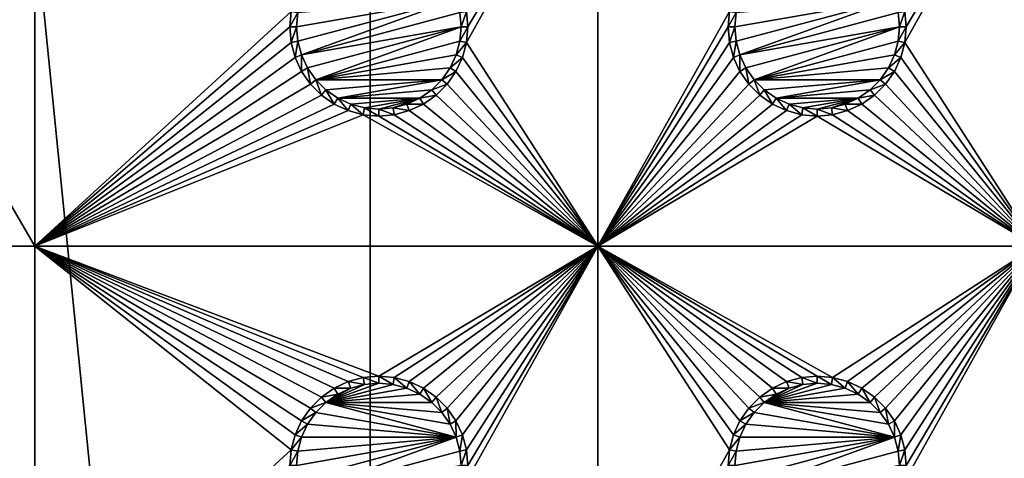
# Model space of a CAD drawing. Extents: x -150 to 150, y -120 to 120.
# Drawn here: x -132 to -99, y -15 to 0 of the extents above; entities that cross this region are included whole.
import ezdxf

# ---------------------------------------------------------------- set-up
doc = ezdxf.new("R2010")
doc.units = 0
for name, color, linetype in [('L2', 7, 'CONTINUOUS'), ('L3', 7, 'CONTINUOUS'), ('L6', 7, 'CONTINUOUS')]:
    doc.layers.add(name, color=color, linetype=linetype)

msp = doc.modelspace()

# ---------------------------------------------------------------- linework, layer by layer
at = {"layer": 'L2', "color": 250}
for points in [[(135.1, 117.5987, -151.99), (135.1, -117.5987, -151.99), (-135.1, 117.5987, -151.99)], [(-135.1, 117.5987, -151.99), (135.1, -117.5987, -151.99), (-135.1, -117.5987, -151.99)], [(-75, 33, -144.69), (-146.998, 74.29536, -149.9772), (-75, -33, -144.69)], [(-75, -33, -144.69), (-146.998, 74.29536, -149.9772), (-146.998, -74.29536, -149.9772)]]:
    msp.add_3dface(points, dxfattribs=at)
at = {"layer": 'L3', "color": 250}
for points in [[(-120.3, 110.5, -161.89), (-140.5, 90.3, -161.89), (-120.3, -110.5, -161.89)], [(120.3, -110.5, -161.89), (120.3, 110.5, -161.89), (-120.3, -110.5, -161.89)], [(-120.3, -110.5, -161.89), (120.3, 110.5, -161.89), (-120.3, 110.5, -161.89)], [(-140.5, 90.3, -161.89), (-140.5, -90.3, -161.89), (-120.3, -110.5, -161.89)], [(-131.775, -7.5, -163.49), (-140.5, -7.5, -163.49), (-140.5, 7.5, -163.49)], [(-131.775, -7.5, -163.49), (-140.5, 7.5, -163.49), (-131.775, 7.5, -163.49)], [(-131.775, 7.5, -163.49), (-123.0037, 0.529627, -163.49), (-131.775, -7.5, -163.49)], [(-112.5, 7.5, -163.49), (-116.95, 0, -163.49), (-116.9963, 0.529627, -163.49)], [(-112.5, 7.5, -163.49), (-112.5, -7.5, -163.49), (-116.9963, -0.529627, -163.49)], [(-112.5, 7.5, -163.49), (-116.9963, -0.529627, -163.49), (-116.95, 0, -163.49)], [(-108.0037, 0.529627, -163.49), (-112.5, -7.5, -163.49), (-112.5, 7.5, -163.49)], [(-97.5, 7.5, -163.49), (-97.5, -7.5, -163.49), (-101.9963, -0.529627, -163.49)], [(-97.5, 7.5, -163.49), (-101.9963, -0.529627, -163.49), (-101.95, 0, -163.49)], [(-101.95, 0, -163.49), (-101.9963, 0.529627, -163.49), (-97.5, 7.5, -163.49)], [(-117.3555, 0.962501, -167.99), (-122.7714, -0.488675, -167.99), (-122.8142, 0, -167.99)], [(-122.8142, 0, -167.99), (-122.7714, 0.488675, -167.99), (-117.3555, 0.962501, -167.99)], [(-117.3555, 0.962501, -167.99), (-122.6444, -0.962501, -167.99), (-122.7714, -0.488675, -167.99)], [(-117.2286, 0.488675, -167.99), (-122.6444, -0.962501, -167.99), (-117.3555, 0.962501, -167.99)], [(-102.3555, 0.962501, -167.99), (-107.7714, -0.488675, -167.99), (-107.8142, 0, -167.99)], [(-107.8142, 0, -167.99), (-107.7714, 0.488675, -167.99), (-102.3555, 0.962501, -167.99)], [(-102.3555, 0.962501, -167.99), (-107.6445, -0.962501, -167.99), (-107.7714, -0.488675, -167.99)], [(-102.2286, 0.488675, -167.99), (-107.6445, -0.962501, -167.99), (-102.3555, 0.962501, -167.99)], [(-131.775, -7.5, -163.49), (-123.0037, 0.529627, -163.49), (-123.05, 0, -163.49)], [(-123.0037, 0.529627, -163.49), (-122.7714, 0.488675, -167.99), (-123.05, 0, -163.49)], [(-123.05, 0, -163.49), (-122.7714, 0.488675, -167.99), (-122.8142, 0, -167.99)], [(-117.1858, 0, -167.99), (-122.6444, -0.962501, -167.99), (-117.2286, 0.488675, -167.99)], [(-116.9963, 0.529627, -163.49), (-117.1858, 0, -167.99), (-117.2286, 0.488675, -167.99)], [(-116.95, 0, -163.49), (-117.1858, 0, -167.99), (-116.9963, 0.529627, -163.49)], [(-108.0037, 0.529627, -163.49), (-108.05, 0, -163.49), (-112.5, -7.5, -163.49)], [(-108.0037, 0.529627, -163.49), (-107.7714, 0.488675, -167.99), (-108.05, 0, -163.49)], [(-108.05, 0, -163.49), (-107.7714, 0.488675, -167.99), (-107.8142, 0, -167.99)], [(-102.1858, 0, -167.99), (-107.6445, -0.962501, -167.99), (-102.2286, 0.488675, -167.99)], [(-101.9963, 0.529627, -163.49), (-102.1858, 0, -167.99), (-102.2286, 0.488675, -167.99)], [(-101.95, 0, -163.49), (-102.1858, 0, -167.99), (-101.9963, 0.529627, -163.49)], [(-131.775, -7.5, -163.49), (-123.05, 0, -163.49), (-123.0037, -0.529627, -163.49)], [(-123.05, 0, -163.49), (-122.8142, 0, -167.99), (-123.0037, -0.529627, -163.49)], [(-123.0037, -0.529627, -163.49), (-122.8142, 0, -167.99), (-122.7714, -0.488675, -167.99)], [(-122.4371, -1.407083, -167.99), (-122.6444, -0.962501, -167.99), (-117.1858, 0, -167.99)], [(-122.4371, -1.407083, -167.99), (-117.1858, 0, -167.99), (-122.1558, -1.80891, -167.99)], [(-122.1558, -1.80891, -167.99), (-117.1858, 0, -167.99), (-117.2286, -0.488675, -167.99)], [(-116.9963, -0.529627, -163.49), (-117.2286, -0.488675, -167.99), (-116.95, 0, -163.49)], [(-116.95, 0, -163.49), (-117.2286, -0.488675, -167.99), (-117.1858, 0, -167.99)], [(-112.5, -7.5, -163.49), (-108.05, 0, -163.49), (-108.0037, -0.529627, -163.49)], [(-108.05, 0, -163.49), (-107.8142, 0, -167.99), (-108.0037, -0.529627, -163.49)], [(-108.0037, -0.529627, -163.49), (-107.8142, 0, -167.99), (-107.7714, -0.488675, -167.99)], [(-107.4371, -1.407083, -167.99), (-107.6445, -0.962501, -167.99), (-102.1858, 0, -167.99)], [(-107.4371, -1.407083, -167.99), (-102.1858, 0, -167.99), (-107.1558, -1.80891, -167.99)], [(-107.1558, -1.80891, -167.99), (-102.1858, 0, -167.99), (-102.2286, -0.488675, -167.99)], [(-101.9963, -0.529627, -163.49), (-102.2286, -0.488675, -167.99), (-101.95, 0, -163.49)], [(-101.95, 0, -163.49), (-102.2286, -0.488675, -167.99), (-102.1858, 0, -167.99)], [(-122.8661, -1.043161, -163.49), (-131.775, -7.5, -163.49), (-123.0037, -0.529627, -163.49)], [(-123.0037, -0.529627, -163.49), (-122.7714, -0.488675, -167.99), (-122.8661, -1.043161, -163.49)], [(-122.8661, -1.043161, -163.49), (-122.7714, -0.488675, -167.99), (-122.6444, -0.962501, -167.99)], [(-122.1558, -1.80891, -167.99), (-117.2286, -0.488675, -167.99), (-117.3555, -0.962501, -167.99)], [(-116.9963, -0.529627, -163.49), (-117.3555, -0.962501, -167.99), (-117.2286, -0.488675, -167.99)], [(-117.1339, -1.043161, -163.49), (-117.3555, -0.962501, -167.99), (-116.9963, -0.529627, -163.49)], [(-112.5, -7.5, -163.49), (-117.1339, -1.043161, -163.49), (-116.9963, -0.529627, -163.49)], [(-108.0037, -0.529627, -163.49), (-107.8661, -1.043161, -163.49), (-112.5, -7.5, -163.49)], [(-108.0037, -0.529627, -163.49), (-107.7714, -0.488675, -167.99), (-107.8661, -1.043161, -163.49)], [(-107.8661, -1.043161, -163.49), (-107.7714, -0.488675, -167.99), (-107.6445, -0.962501, -167.99)], [(-107.1558, -1.80891, -167.99), (-102.2286, -0.488675, -167.99), (-102.3555, -0.962501, -167.99)], [(-101.9963, -0.529627, -163.49), (-102.3555, -0.962501, -167.99), (-102.2286, -0.488675, -167.99)], [(-102.1339, -1.043161, -163.49), (-102.3555, -0.962501, -167.99), (-101.9963, -0.529627, -163.49)], [(-97.5, -7.5, -163.49), (-102.1339, -1.043161, -163.49), (-101.9963, -0.529627, -163.49)], [(-122.8661, -1.043161, -163.49), (-122.6444, -0.962501, -167.99), (-122.6414, -1.525, -163.49)], [(-122.6414, -1.525, -163.49), (-122.6444, -0.962501, -167.99), (-122.4371, -1.407083, -167.99)], [(-117.3555, -0.962501, -167.99), (-117.5629, -1.407083, -167.99), (-122.1558, -1.80891, -167.99)], [(-117.1339, -1.043161, -163.49), (-117.5629, -1.407083, -167.99), (-117.3555, -0.962501, -167.99)], [(-107.8661, -1.043161, -163.49), (-107.6445, -0.962501, -167.99), (-107.6414, -1.525, -163.49)], [(-107.6414, -1.525, -163.49), (-107.6445, -0.962501, -167.99), (-107.4371, -1.407083, -167.99)], [(-102.3555, -0.962501, -167.99), (-102.5629, -1.407083, -167.99), (-107.1558, -1.80891, -167.99)], [(-102.1339, -1.043161, -163.49), (-102.5629, -1.407083, -167.99), (-102.3555, -0.962501, -167.99)], [(-122.8661, -1.043161, -163.49), (-122.6414, -1.525, -163.49), (-131.775, -7.5, -163.49)], [(-117.3586, -1.525, -163.49), (-117.5629, -1.407083, -167.99), (-117.1339, -1.043161, -163.49)], [(-112.5, -7.5, -163.49), (-117.3586, -1.525, -163.49), (-117.1339, -1.043161, -163.49)], [(-112.5, -7.5, -163.49), (-107.8661, -1.043161, -163.49), (-107.6414, -1.525, -163.49)], [(-102.3586, -1.525, -163.49), (-102.5629, -1.407083, -167.99), (-102.1339, -1.043161, -163.49)], [(-97.5, -7.5, -163.49), (-102.3586, -1.525, -163.49), (-102.1339, -1.043161, -163.49)], [(-122.6414, -1.525, -163.49), (-122.3364, -1.960502, -163.49), (-131.775, -7.5, -163.49)], [(-122.6414, -1.525, -163.49), (-122.4371, -1.407083, -167.99), (-122.3364, -1.960502, -163.49)], [(-122.3364, -1.960502, -163.49), (-122.4371, -1.407083, -167.99), (-122.1558, -1.80891, -167.99)], [(-122.1558, -1.80891, -167.99), (-117.5629, -1.407083, -167.99), (-117.8442, -1.80891, -167.99)], [(-117.3586, -1.525, -163.49), (-117.8442, -1.80891, -167.99), (-117.5629, -1.407083, -167.99)], [(-117.6636, -1.960502, -163.49), (-117.8442, -1.80891, -167.99), (-117.3586, -1.525, -163.49)], [(-117.6636, -1.960502, -163.49), (-117.3586, -1.525, -163.49), (-112.5, -7.5, -163.49)], [(-112.5, -7.5, -163.49), (-107.6414, -1.525, -163.49), (-107.3364, -1.960502, -163.49)], [(-107.6414, -1.525, -163.49), (-107.4371, -1.407083, -167.99), (-107.3364, -1.960502, -163.49)], [(-107.3364, -1.960502, -163.49), (-107.4371, -1.407083, -167.99), (-107.1558, -1.80891, -167.99)], [(-107.1558, -1.80891, -167.99), (-102.5629, -1.407083, -167.99), (-102.8442, -1.80891, -167.99)], [(-102.3586, -1.525, -163.49), (-102.8442, -1.80891, -167.99), (-102.5629, -1.407083, -167.99)], [(-102.6636, -1.960502, -163.49), (-102.8442, -1.80891, -167.99), (-102.3586, -1.525, -163.49)], [(-102.6636, -1.960502, -163.49), (-102.3586, -1.525, -163.49), (-97.5, -7.5, -163.49)], [(-131.775, -7.5, -163.49), (-122.3364, -1.960502, -163.49), (-121.9605, -2.336435, -163.49)], [(-122.3364, -1.960502, -163.49), (-122.1558, -1.80891, -167.99), (-121.9605, -2.336435, -163.49)], [(-121.9605, -2.336435, -163.49), (-122.1558, -1.80891, -167.99), (-121.8089, -2.155775, -167.99)], [(-122.1558, -1.80891, -167.99), (-117.8442, -1.80891, -167.99), (-121.8089, -2.155775, -167.99)], [(-121.8089, -2.155775, -167.99), (-117.8442, -1.80891, -167.99), (-121.4071, -2.437138, -167.99)], [(-121.4071, -2.437138, -167.99), (-117.8442, -1.80891, -167.99), (-118.1911, -2.155775, -167.99)], [(-117.6636, -1.960502, -163.49), (-118.1911, -2.155775, -167.99), (-117.8442, -1.80891, -167.99)], [(-118.0395, -2.336435, -163.49), (-118.1911, -2.155775, -167.99), (-117.6636, -1.960502, -163.49)], [(-112.5, -7.5, -163.49), (-118.0395, -2.336435, -163.49), (-117.6636, -1.960502, -163.49)], [(-107.3364, -1.960502, -163.49), (-106.9605, -2.336435, -163.49), (-112.5, -7.5, -163.49)], [(-107.3364, -1.960502, -163.49), (-107.1558, -1.80891, -167.99), (-106.9605, -2.336435, -163.49)], [(-106.9605, -2.336435, -163.49), (-107.1558, -1.80891, -167.99), (-106.8089, -2.155775, -167.99)], [(-107.1558, -1.80891, -167.99), (-102.8442, -1.80891, -167.99), (-106.8089, -2.155775, -167.99)], [(-106.8089, -2.155775, -167.99), (-102.8442, -1.80891, -167.99), (-106.4071, -2.437138, -167.99)], [(-106.4071, -2.437138, -167.99), (-102.8442, -1.80891, -167.99), (-103.1911, -2.155775, -167.99)], [(-102.6636, -1.960502, -163.49), (-103.1911, -2.155775, -167.99), (-102.8442, -1.80891, -167.99)], [(-103.0395, -2.336435, -163.49), (-103.1911, -2.155775, -167.99), (-102.6636, -1.960502, -163.49)], [(-97.5, -7.5, -163.49), (-103.0395, -2.336435, -163.49), (-102.6636, -1.960502, -163.49)], [(-131.775, -7.5, -163.49), (-121.9605, -2.336435, -163.49), (-121.525, -2.641378, -163.49)], [(-121.9605, -2.336435, -163.49), (-121.8089, -2.155775, -167.99), (-121.525, -2.641378, -163.49)], [(-121.525, -2.641378, -163.49), (-121.8089, -2.155775, -167.99), (-121.4071, -2.437138, -167.99)], [(-121.4071, -2.437138, -167.99), (-118.1911, -2.155775, -167.99), (-118.5929, -2.437138, -167.99)], [(-118.0395, -2.336435, -163.49), (-118.5929, -2.437138, -167.99), (-118.1911, -2.155775, -167.99)], [(-118.475, -2.641378, -163.49), (-118.5929, -2.437138, -167.99), (-118.0395, -2.336435, -163.49)], [(-112.5, -7.5, -163.49), (-118.475, -2.641378, -163.49), (-118.0395, -2.336435, -163.49)], [(-112.5, -7.5, -163.49), (-106.9605, -2.336435, -163.49), (-106.525, -2.641378, -163.49)], [(-106.9605, -2.336435, -163.49), (-106.8089, -2.155775, -167.99), (-106.525, -2.641378, -163.49)], [(-106.525, -2.641378, -163.49), (-106.8089, -2.155775, -167.99), (-106.4071, -2.437138, -167.99)], [(-106.4071, -2.437138, -167.99), (-103.1911, -2.155775, -167.99), (-103.5929, -2.437138, -167.99)], [(-103.0395, -2.336435, -163.49), (-103.5929, -2.437138, -167.99), (-103.1911, -2.155775, -167.99)], [(-103.475, -2.641378, -163.49), (-103.5929, -2.437138, -167.99), (-103.0395, -2.336435, -163.49)], [(-97.5, -7.5, -163.49), (-103.475, -2.641378, -163.49), (-103.0395, -2.336435, -163.49)], [(-121.525, -2.641378, -163.49), (-121.0432, -2.866063, -163.49), (-131.775, -7.5, -163.49)], [(-121.525, -2.641378, -163.49), (-121.4071, -2.437138, -167.99), (-121.0432, -2.866063, -163.49)], [(-121.0432, -2.866063, -163.49), (-121.4071, -2.437138, -167.99), (-120.9625, -2.64445, -167.99)], [(-120.9625, -2.64445, -167.99), (-121.4071, -2.437138, -167.99), (-118.5929, -2.437138, -167.99)], [(-121.0432, -2.866063, -163.49), (-120.9625, -2.64445, -167.99), (-120.5296, -3.003664, -163.49)], [(-118.5929, -2.437138, -167.99), (-120.4887, -2.771412, -167.99), (-120.9625, -2.64445, -167.99)], [(-120.5296, -3.003664, -163.49), (-120.9625, -2.64445, -167.99), (-120.4887, -2.771412, -167.99)], [(-118.5929, -2.437138, -167.99), (-120, -2.814165, -167.99), (-120.4887, -2.771412, -167.99)], [(-119.5113, -2.771412, -167.99), (-120, -2.814165, -167.99), (-118.5929, -2.437138, -167.99)], [(-118.5929, -2.437138, -167.99), (-119.0375, -2.64445, -167.99), (-119.5113, -2.771412, -167.99)], [(-118.9568, -2.866063, -163.49), (-119.5113, -2.771412, -167.99), (-119.0375, -2.64445, -167.99)], [(-118.475, -2.641378, -163.49), (-119.0375, -2.64445, -167.99), (-118.5929, -2.437138, -167.99)], [(-118.9568, -2.866063, -163.49), (-119.0375, -2.64445, -167.99), (-118.475, -2.641378, -163.49)], [(-118.9568, -2.866063, -163.49), (-118.475, -2.641378, -163.49), (-112.5, -7.5, -163.49)], [(-112.5, -7.5, -163.49), (-106.525, -2.641378, -163.49), (-106.0432, -2.866063, -163.49)], [(-106.525, -2.641378, -163.49), (-106.4071, -2.437138, -167.99), (-106.0432, -2.866063, -163.49)], [(-106.0432, -2.866063, -163.49), (-106.4071, -2.437138, -167.99), (-105.9625, -2.64445, -167.99)], [(-105.9625, -2.64445, -167.99), (-106.4071, -2.437138, -167.99), (-103.5929, -2.437138, -167.99)], [(-106.0432, -2.866063, -163.49), (-105.9625, -2.64445, -167.99), (-105.5296, -3.003664, -163.49)], [(-103.5929, -2.437138, -167.99), (-105.4887, -2.771412, -167.99), (-105.9625, -2.64445, -167.99)], [(-105.5296, -3.003664, -163.49), (-105.9625, -2.64445, -167.99), (-105.4887, -2.771412, -167.99)], [(-103.5929, -2.437138, -167.99), (-105, -2.814165, -167.99), (-105.4887, -2.771412, -167.99)], [(-104.5113, -2.771412, -167.99), (-105, -2.814165, -167.99), (-103.5929, -2.437138, -167.99)], [(-103.5929, -2.437138, -167.99), (-104.0375, -2.64445, -167.99), (-104.5113, -2.771412, -167.99)], [(-103.9568, -2.866063, -163.49), (-104.5113, -2.771412, -167.99), (-104.0375, -2.64445, -167.99)], [(-103.475, -2.641378, -163.49), (-104.0375, -2.64445, -167.99), (-103.5929, -2.437138, -167.99)], [(-103.9568, -2.866063, -163.49), (-104.0375, -2.64445, -167.99), (-103.475, -2.641378, -163.49)], [(-103.9568, -2.866063, -163.49), (-103.475, -2.641378, -163.49), (-97.5, -7.5, -163.49)], [(-131.775, -7.5, -163.49), (-121.0432, -2.866063, -163.49), (-120.5296, -3.003664, -163.49)], [(-131.775, -7.5, -163.49), (-120.5296, -3.003664, -163.49), (-112.5, -7.5, -163.49)], [(-120.5296, -3.003664, -163.49), (-120.4887, -2.771412, -167.99), (-120, -3.05, -163.49)], [(-112.5, -7.5, -163.49), (-120.5296, -3.003664, -163.49), (-120, -3.05, -163.49)], [(-120, -3.05, -163.49), (-120.4887, -2.771412, -167.99), (-120, -2.814165, -167.99)], [(-119.4704, -3.003664, -163.49), (-120, -2.814165, -167.99), (-119.5113, -2.771412, -167.99)], [(-120, -3.05, -163.49), (-120, -2.814165, -167.99), (-119.4704, -3.003664, -163.49)], [(-112.5, -7.5, -163.49), (-120, -3.05, -163.49), (-119.4704, -3.003664, -163.49)], [(-119.4704, -3.003664, -163.49), (-119.5113, -2.771412, -167.99), (-118.9568, -2.866063, -163.49)], [(-119.4704, -3.003664, -163.49), (-118.9568, -2.866063, -163.49), (-112.5, -7.5, -163.49)], [(-106.0432, -2.866063, -163.49), (-105.5296, -3.003664, -163.49), (-112.5, -7.5, -163.49)], [(-112.5, -7.5, -163.49), (-105.5296, -3.003664, -163.49), (-105, -3.05, -163.49)], [(-105.5296, -3.003664, -163.49), (-105.4887, -2.771412, -167.99), (-105, -3.05, -163.49)], [(-105, -3.05, -163.49), (-105.4887, -2.771412, -167.99), (-105, -2.814165, -167.99)], [(-104.4704, -3.003664, -163.49), (-105, -2.814165, -167.99), (-104.5113, -2.771412, -167.99)], [(-105, -3.05, -163.49), (-105, -2.814165, -167.99), (-104.4704, -3.003664, -163.49)], [(-97.5, -7.5, -163.49), (-105, -3.05, -163.49), (-104.4704, -3.003664, -163.49)], [(-104.4704, -3.003664, -163.49), (-104.5113, -2.771412, -167.99), (-103.9568, -2.866063, -163.49)], [(-97.5, -7.5, -163.49), (-104.4704, -3.003664, -163.49), (-103.9568, -2.866063, -163.49)], [(-112.5, -7.5, -163.49), (-105, -3.05, -163.49), (-97.5, -7.5, -163.49)], [(-131.775, -22.5, -163.49), (-140.5, -22.5, -163.49), (-140.5, -7.5, -163.49)], [(-131.775, -22.5, -163.49), (-140.5, -7.5, -163.49), (-131.775, -7.5, -163.49)], [(-121.0432, -12.13394, -163.49), (-121.525, -12.35862, -163.49), (-131.775, -7.5, -163.49)], [(-122.6414, -13.475, -163.49), (-122.8661, -13.95684, -163.49), (-131.775, -7.5, -163.49)], [(-131.775, -7.5, -163.49), (-122.8661, -13.95684, -163.49), (-123.0037, -14.47037, -163.49)], [(-131.775, -7.5, -163.49), (-123.0037, -14.47037, -163.49), (-131.775, -22.5, -163.49)], [(-121.525, -12.35862, -163.49), (-121.9605, -12.66356, -163.49), (-131.775, -7.5, -163.49)], [(-131.775, -7.5, -163.49), (-121.9605, -12.66356, -163.49), (-122.3364, -13.0395, -163.49)], [(-131.775, -7.5, -163.49), (-122.3364, -13.0395, -163.49), (-122.6414, -13.475, -163.49)], [(-112.5, -7.5, -163.49), (-120, -11.95, -163.49), (-131.775, -7.5, -163.49)], [(-131.775, -7.5, -163.49), (-120, -11.95, -163.49), (-120.5296, -11.99634, -163.49)], [(-131.775, -7.5, -163.49), (-120.5296, -11.99634, -163.49), (-121.0432, -12.13394, -163.49)], [(-112.5, -7.5, -163.49), (-119.4704, -11.99634, -163.49), (-120, -11.95, -163.49)], [(-118.9568, -12.13394, -163.49), (-119.4704, -11.99634, -163.49), (-112.5, -7.5, -163.49)], [(-112.5, -7.5, -163.49), (-118.475, -12.35862, -163.49), (-118.9568, -12.13394, -163.49)], [(-112.5, -7.5, -163.49), (-118.0395, -12.66356, -163.49), (-118.475, -12.35862, -163.49)], [(-117.6636, -13.0395, -163.49), (-118.0395, -12.66356, -163.49), (-112.5, -7.5, -163.49)], [(-112.5, -7.5, -163.49), (-117.3586, -13.475, -163.49), (-117.6636, -13.0395, -163.49)], [(-112.5, -7.5, -163.49), (-117.1339, -13.95684, -163.49), (-117.3586, -13.475, -163.49)], [(-116.9963, -14.47037, -163.49), (-117.1339, -13.95684, -163.49), (-112.5, -7.5, -163.49)], [(-112.5, -7.5, -163.49), (-116.95, -15, -163.49), (-116.9963, -14.47037, -163.49)], [(-112.5, -7.5, -163.49), (-112.5, -22.5, -163.49), (-116.9963, -15.52963, -163.49)], [(-112.5, -7.5, -163.49), (-116.9963, -15.52963, -163.49), (-116.95, -15, -163.49)], [(-106.0432, -12.13394, -163.49), (-106.525, -12.35862, -163.49), (-112.5, -7.5, -163.49)], [(-107.6414, -13.475, -163.49), (-107.8661, -13.95684, -163.49), (-112.5, -7.5, -163.49)], [(-112.5, -7.5, -163.49), (-107.8661, -13.95684, -163.49), (-108.0037, -14.47037, -163.49)], [(-106.0432, -12.13394, -163.49), (-112.5, -7.5, -163.49), (-105.5296, -11.99634, -163.49)], [(-106.525, -12.35862, -163.49), (-106.9605, -12.66356, -163.49), (-112.5, -7.5, -163.49)], [(-112.5, -7.5, -163.49), (-106.9605, -12.66356, -163.49), (-107.3364, -13.0395, -163.49)], [(-112.5, -7.5, -163.49), (-107.3364, -13.0395, -163.49), (-107.6414, -13.475, -163.49)], [(-97.5, -7.5, -163.49), (-104.4704, -11.99634, -163.49), (-112.5, -7.5, -163.49)], [(-112.5, -7.5, -163.49), (-104.4704, -11.99634, -163.49), (-105, -11.95, -163.49)], [(-112.5, -7.5, -163.49), (-105, -11.95, -163.49), (-105.5296, -11.99634, -163.49)], [(-108.0037, -14.47037, -163.49), (-112.5, -22.5, -163.49), (-112.5, -7.5, -163.49)], [(-97.5, -7.5, -163.49), (-103.9568, -12.13394, -163.49), (-104.4704, -11.99634, -163.49)], [(-103.475, -12.35862, -163.49), (-103.9568, -12.13394, -163.49), (-97.5, -7.5, -163.49)], [(-97.5, -7.5, -163.49), (-103.0395, -12.66356, -163.49), (-103.475, -12.35862, -163.49)], [(-97.5, -7.5, -163.49), (-102.6636, -13.0395, -163.49), (-103.0395, -12.66356, -163.49)], [(-102.3586, -13.475, -163.49), (-102.6636, -13.0395, -163.49), (-97.5, -7.5, -163.49)], [(-97.5, -7.5, -163.49), (-102.1339, -13.95684, -163.49), (-102.3586, -13.475, -163.49)], [(-97.5, -7.5, -163.49), (-101.9963, -14.47037, -163.49), (-102.1339, -13.95684, -163.49)], [(-97.5, -7.5, -163.49), (-97.5, -22.5, -163.49), (-101.9963, -15.52963, -163.49)], [(-97.5, -7.5, -163.49), (-101.9963, -15.52963, -163.49), (-101.95, -15, -163.49)], [(-101.95, -15, -163.49), (-101.9963, -14.47037, -163.49), (-97.5, -7.5, -163.49)], [(-120.5296, -11.99634, -163.49), (-120.4887, -12.22859, -167.99), (-121.0432, -12.13394, -163.49)], [(-120, -11.95, -163.49), (-120, -12.18584, -167.99), (-120.5296, -11.99634, -163.49)], [(-120.5296, -11.99634, -163.49), (-120, -12.18584, -167.99), (-120.4887, -12.22859, -167.99)], [(-119.4704, -11.99634, -163.49), (-119.5113, -12.22859, -167.99), (-120, -11.95, -163.49)], [(-120, -11.95, -163.49), (-119.5113, -12.22859, -167.99), (-120, -12.18584, -167.99)], [(-119.4704, -11.99634, -163.49), (-119.0375, -12.35555, -167.99), (-119.5113, -12.22859, -167.99)], [(-118.9568, -12.13394, -163.49), (-119.0375, -12.35555, -167.99), (-119.4704, -11.99634, -163.49)], [(-105.5296, -11.99634, -163.49), (-105.4887, -12.22859, -167.99), (-106.0432, -12.13394, -163.49)], [(-105, -11.95, -163.49), (-105, -12.18584, -167.99), (-105.5296, -11.99634, -163.49)], [(-105.5296, -11.99634, -163.49), (-105, -12.18584, -167.99), (-105.4887, -12.22859, -167.99)], [(-104.4704, -11.99634, -163.49), (-104.5113, -12.22859, -167.99), (-105, -11.95, -163.49)], [(-105, -11.95, -163.49), (-104.5113, -12.22859, -167.99), (-105, -12.18584, -167.99)], [(-104.4704, -11.99634, -163.49), (-104.0375, -12.35555, -167.99), (-104.5113, -12.22859, -167.99)], [(-103.9568, -12.13394, -163.49), (-104.0375, -12.35555, -167.99), (-104.4704, -11.99634, -163.49)], [(-121.525, -12.35862, -163.49), (-121.4071, -12.56286, -167.99), (-121.9605, -12.66356, -163.49)], [(-120.4887, -12.22859, -167.99), (-120, -12.18584, -167.99), (-121.8089, -12.84422, -167.99)], [(-121.8089, -12.84422, -167.99), (-120, -12.18584, -167.99), (-119.5113, -12.22859, -167.99)], [(-121.8089, -12.84422, -167.99), (-120.9625, -12.35555, -167.99), (-120.4887, -12.22859, -167.99)], [(-121.8089, -12.84422, -167.99), (-119.5113, -12.22859, -167.99), (-119.0375, -12.35555, -167.99)], [(-121.4071, -12.56286, -167.99), (-120.9625, -12.35555, -167.99), (-121.8089, -12.84422, -167.99)], [(-119.0375, -12.35555, -167.99), (-118.5929, -12.56286, -167.99), (-121.8089, -12.84422, -167.99)], [(-121.0432, -12.13394, -163.49), (-120.9625, -12.35555, -167.99), (-121.525, -12.35862, -163.49)], [(-121.525, -12.35862, -163.49), (-120.9625, -12.35555, -167.99), (-121.4071, -12.56286, -167.99)], [(-121.0432, -12.13394, -163.49), (-120.4887, -12.22859, -167.99), (-120.9625, -12.35555, -167.99)], [(-118.9568, -12.13394, -163.49), (-118.5929, -12.56286, -167.99), (-119.0375, -12.35555, -167.99)], [(-118.475, -12.35862, -163.49), (-118.5929, -12.56286, -167.99), (-118.9568, -12.13394, -163.49)], [(-118.475, -12.35862, -163.49), (-118.1911, -12.84422, -167.99), (-118.5929, -12.56286, -167.99)], [(-118.0395, -12.66356, -163.49), (-118.1911, -12.84422, -167.99), (-118.475, -12.35862, -163.49)], [(-106.525, -12.35862, -163.49), (-106.4071, -12.56286, -167.99), (-106.9605, -12.66356, -163.49)], [(-105.4887, -12.22859, -167.99), (-105, -12.18584, -167.99), (-106.8089, -12.84422, -167.99)], [(-106.8089, -12.84422, -167.99), (-105, -12.18584, -167.99), (-104.5113, -12.22859, -167.99)], [(-106.8089, -12.84422, -167.99), (-105.9625, -12.35555, -167.99), (-105.4887, -12.22859, -167.99)], [(-106.8089, -12.84422, -167.99), (-104.5113, -12.22859, -167.99), (-104.0375, -12.35555, -167.99)], [(-106.4071, -12.56286, -167.99), (-105.9625, -12.35555, -167.99), (-106.8089, -12.84422, -167.99)], [(-104.0375, -12.35555, -167.99), (-103.5929, -12.56286, -167.99), (-106.8089, -12.84422, -167.99)], [(-106.0432, -12.13394, -163.49), (-105.9625, -12.35555, -167.99), (-106.525, -12.35862, -163.49)], [(-106.525, -12.35862, -163.49), (-105.9625, -12.35555, -167.99), (-106.4071, -12.56286, -167.99)], [(-106.0432, -12.13394, -163.49), (-105.4887, -12.22859, -167.99), (-105.9625, -12.35555, -167.99)], [(-103.9568, -12.13394, -163.49), (-103.5929, -12.56286, -167.99), (-104.0375, -12.35555, -167.99)], [(-103.475, -12.35862, -163.49), (-103.5929, -12.56286, -167.99), (-103.9568, -12.13394, -163.49)], [(-103.475, -12.35862, -163.49), (-103.1911, -12.84422, -167.99), (-103.5929, -12.56286, -167.99)], [(-103.0395, -12.66356, -163.49), (-103.1911, -12.84422, -167.99), (-103.475, -12.35862, -163.49)], [(-121.9605, -12.66356, -163.49), (-121.8089, -12.84422, -167.99), (-122.3364, -13.0395, -163.49)], [(-121.9605, -12.66356, -163.49), (-121.4071, -12.56286, -167.99), (-121.8089, -12.84422, -167.99)], [(-121.8089, -12.84422, -167.99), (-118.5929, -12.56286, -167.99), (-118.1911, -12.84422, -167.99)], [(-118.0395, -12.66356, -163.49), (-117.8442, -13.19109, -167.99), (-118.1911, -12.84422, -167.99)], [(-117.6636, -13.0395, -163.49), (-117.8442, -13.19109, -167.99), (-118.0395, -12.66356, -163.49)], [(-106.9605, -12.66356, -163.49), (-106.8089, -12.84422, -167.99), (-107.3364, -13.0395, -163.49)], [(-106.9605, -12.66356, -163.49), (-106.4071, -12.56286, -167.99), (-106.8089, -12.84422, -167.99)], [(-106.8089, -12.84422, -167.99), (-103.5929, -12.56286, -167.99), (-103.1911, -12.84422, -167.99)], [(-103.0395, -12.66356, -163.49), (-102.8442, -13.19109, -167.99), (-103.1911, -12.84422, -167.99)], [(-102.6636, -13.0395, -163.49), (-102.8442, -13.19109, -167.99), (-103.0395, -12.66356, -163.49)], [(-122.3364, -13.0395, -163.49), (-122.1558, -13.19109, -167.99), (-122.6414, -13.475, -163.49)], [(-122.3364, -13.0395, -163.49), (-121.8089, -12.84422, -167.99), (-122.1558, -13.19109, -167.99)], [(-117.3555, -14.0375, -167.99), (-122.1558, -13.19109, -167.99), (-121.8089, -12.84422, -167.99)], [(-117.3555, -14.0375, -167.99), (-121.8089, -12.84422, -167.99), (-117.5629, -13.59292, -167.99)], [(-117.5629, -13.59292, -167.99), (-121.8089, -12.84422, -167.99), (-117.8442, -13.19109, -167.99)], [(-121.8089, -12.84422, -167.99), (-118.1911, -12.84422, -167.99), (-117.8442, -13.19109, -167.99)], [(-117.6636, -13.0395, -163.49), (-117.5629, -13.59292, -167.99), (-117.8442, -13.19109, -167.99)], [(-117.3586, -13.475, -163.49), (-117.5629, -13.59292, -167.99), (-117.6636, -13.0395, -163.49)], [(-107.3364, -13.0395, -163.49), (-107.1558, -13.19109, -167.99), (-107.6414, -13.475, -163.49)], [(-107.3364, -13.0395, -163.49), (-106.8089, -12.84422, -167.99), (-107.1558, -13.19109, -167.99)], [(-102.3555, -14.0375, -167.99), (-107.1558, -13.19109, -167.99), (-106.8089, -12.84422, -167.99)], [(-102.3555, -14.0375, -167.99), (-106.8089, -12.84422, -167.99), (-102.5629, -13.59292, -167.99)], [(-102.5629, -13.59292, -167.99), (-106.8089, -12.84422, -167.99), (-102.8442, -13.19109, -167.99)], [(-106.8089, -12.84422, -167.99), (-103.1911, -12.84422, -167.99), (-102.8442, -13.19109, -167.99)], [(-102.6636, -13.0395, -163.49), (-102.5629, -13.59292, -167.99), (-102.8442, -13.19109, -167.99)], [(-102.3586, -13.475, -163.49), (-102.5629, -13.59292, -167.99), (-102.6636, -13.0395, -163.49)], [(-122.6414, -13.475, -163.49), (-122.4371, -13.59292, -167.99), (-122.8661, -13.95684, -163.49)], [(-122.6414, -13.475, -163.49), (-122.1558, -13.19109, -167.99), (-122.4371, -13.59292, -167.99)], [(-122.4371, -13.59292, -167.99), (-122.1558, -13.19109, -167.99), (-117.3555, -14.0375, -167.99)], [(-117.3586, -13.475, -163.49), (-117.3555, -14.0375, -167.99), (-117.5629, -13.59292, -167.99)], [(-117.1339, -13.95684, -163.49), (-117.3555, -14.0375, -167.99), (-117.3586, -13.475, -163.49)], [(-107.6414, -13.475, -163.49), (-107.4371, -13.59292, -167.99), (-107.8661, -13.95684, -163.49)], [(-107.6414, -13.475, -163.49), (-107.1558, -13.19109, -167.99), (-107.4371, -13.59292, -167.99)], [(-107.4371, -13.59292, -167.99), (-107.1558, -13.19109, -167.99), (-102.3555, -14.0375, -167.99)], [(-102.3586, -13.475, -163.49), (-102.3555, -14.0375, -167.99), (-102.5629, -13.59292, -167.99)], [(-102.1339, -13.95684, -163.49), (-102.3555, -14.0375, -167.99), (-102.3586, -13.475, -163.49)], [(-122.8661, -13.95684, -163.49), (-122.4371, -13.59292, -167.99), (-122.6444, -14.0375, -167.99)], [(-117.3555, -14.0375, -167.99), (-122.6444, -14.0375, -167.99), (-122.4371, -13.59292, -167.99)], [(-107.8661, -13.95684, -163.49), (-107.4371, -13.59292, -167.99), (-107.6445, -14.0375, -167.99)], [(-102.3555, -14.0375, -167.99), (-107.6445, -14.0375, -167.99), (-107.4371, -13.59292, -167.99)], [(-122.8661, -13.95684, -163.49), (-122.6444, -14.0375, -167.99), (-123.0037, -14.47037, -163.49)], [(-123.0037, -14.47037, -163.49), (-122.6444, -14.0375, -167.99), (-122.7714, -14.51133, -167.99)], [(-122.8142, -15, -167.99), (-117.3555, -14.0375, -167.99), (-122.7714, -15.48867, -167.99)], [(-122.8142, -15, -167.99), (-122.7714, -14.51133, -167.99), (-117.3555, -14.0375, -167.99)], [(-122.7714, -15.48867, -167.99), (-117.3555, -14.0375, -167.99), (-122.6444, -15.9625, -167.99)], [(-117.3555, -14.0375, -167.99), (-122.7714, -14.51133, -167.99), (-122.6444, -14.0375, -167.99)], [(-117.3555, -14.0375, -167.99), (-117.2286, -14.51133, -167.99), (-122.6444, -15.9625, -167.99)], [(-117.1339, -13.95684, -163.49), (-117.2286, -14.51133, -167.99), (-117.3555, -14.0375, -167.99)], [(-116.9963, -14.47037, -163.49), (-117.2286, -14.51133, -167.99), (-117.1339, -13.95684, -163.49)], [(-107.8661, -13.95684, -163.49), (-107.6445, -14.0375, -167.99), (-108.0037, -14.47037, -163.49)], [(-108.0037, -14.47037, -163.49), (-107.6445, -14.0375, -167.99), (-107.7714, -14.51133, -167.99)], [(-107.8142, -15, -167.99), (-102.3555, -14.0375, -167.99), (-107.7714, -15.48867, -167.99)], [(-107.8142, -15, -167.99), (-107.7714, -14.51133, -167.99), (-102.3555, -14.0375, -167.99)], [(-107.7714, -15.48867, -167.99), (-102.3555, -14.0375, -167.99), (-107.6445, -15.9625, -167.99)], [(-102.3555, -14.0375, -167.99), (-107.7714, -14.51133, -167.99), (-107.6445, -14.0375, -167.99)], [(-102.3555, -14.0375, -167.99), (-102.2286, -14.51133, -167.99), (-107.6445, -15.9625, -167.99)], [(-102.1339, -13.95684, -163.49), (-102.2286, -14.51133, -167.99), (-102.3555, -14.0375, -167.99)], [(-101.9963, -14.47037, -163.49), (-102.2286, -14.51133, -167.99), (-102.1339, -13.95684, -163.49)], [(-131.775, -22.5, -163.49), (-123.0037, -14.47037, -163.49), (-123.05, -15, -163.49)], [(-123.0037, -14.47037, -163.49), (-122.7714, -14.51133, -167.99), (-123.05, -15, -163.49)], [(-116.9963, -14.47037, -163.49), (-117.1858, -15, -167.99), (-117.2286, -14.51133, -167.99)], [(-116.95, -15, -163.49), (-117.1858, -15, -167.99), (-116.9963, -14.47037, -163.49)], [(-108.0037, -14.47037, -163.49), (-108.05, -15, -163.49), (-112.5, -22.5, -163.49)], [(-108.0037, -14.47037, -163.49), (-107.7714, -14.51133, -167.99), (-108.05, -15, -163.49)], [(-101.9963, -14.47037, -163.49), (-102.1858, -15, -167.99), (-102.2286, -14.51133, -167.99)], [(-101.95, -15, -163.49), (-102.1858, -15, -167.99), (-101.9963, -14.47037, -163.49)], [(-123.05, -15, -163.49), (-122.7714, -14.51133, -167.99), (-122.8142, -15, -167.99)], [(-122.6444, -15.9625, -167.99), (-117.2286, -14.51133, -167.99), (-117.1858, -15, -167.99)], [(-108.05, -15, -163.49), (-107.7714, -14.51133, -167.99), (-107.8142, -15, -167.99)], [(-107.6445, -15.9625, -167.99), (-102.2286, -14.51133, -167.99), (-102.1858, -15, -167.99)]]:
    msp.add_3dface(points, dxfattribs=at)
at = {"layer": 'L6', "color": 7}
for points in [[(135, 118.8, -165.49), (135, -118.8, -165.49), (-135, 118.8, -165.49)], [(-135, 118.8, -165.49), (135, -118.8, -165.49), (-135, -118.8, -165.49)], [(-150, -105, -149.99), (150, -105, -149.99), (-150, 105, -149.99)], [(-150, 105, -149.99), (150, -105, -149.99), (150, 105, -149.99)]]:
    msp.add_3dface(points, dxfattribs=at)

doc.saveas('drawing.dxf')
